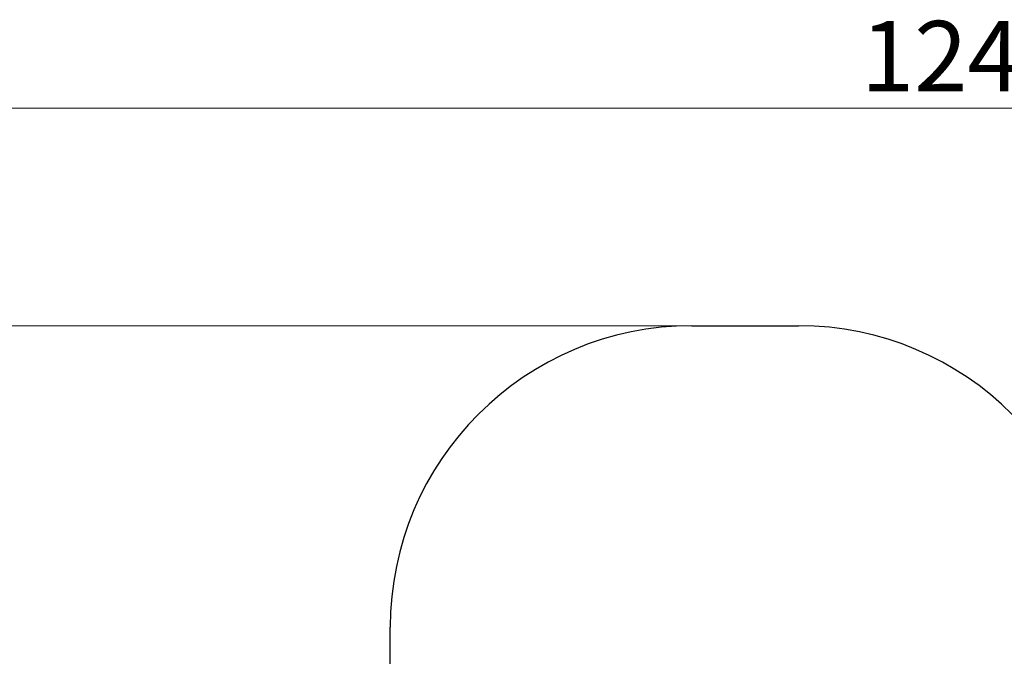
# Model space of a CAD drawing. Units: millimetres. Extents: x 10879 to 26328, y 1472 to 18987.
# Drawn here: x 13703 to 18598, y 15820 to 18987 of the extents above; entities that cross this region are included whole.
import ezdxf

# ---------------------------------------------------------------- set-up
doc = ezdxf.new("R2010")
doc.units = ezdxf.units.MM
doc.header["$LTSCALE"] = 100
doc.layers.add('Widoczne (ISO)', color=7, linetype='Continuous', lineweight=25)
doc.layers.add('Wymiar (ISO)', color=116, linetype='Continuous', lineweight=18)
doc.styles.add('Tekst etykiety (ISO)', font='tahoma.ttf')
doc.dimstyles.new('Domyślne (ISO)', dxfattribs={"dimscale": 100, "dimtxt": 3.5, "dimasz": 2.5, "dimexe": 3.175, "dimexo": 0, "dimgap": 0.762, "dimtad": 1, "dimtoh": 1, "dimdec": 0, "dimrnd": 1e-08, "dimzin": 0, "dimtxsty": 'Tekst etykiety (ISO)', "dimcen": 0.09, "dimdle": 10, "dimclrd": 256, "dimclre": 256, "dimclrt": 256, "dimadec": 0, "dimazin": 0, "dimtfac": 0.714286, "dimtdec": 0, "dimtmove": 0, "dimatfit": 3, "dimfxl": 0, "dimtolj": 1, "dimtzin": 0, "dimlwd": -1, "dimlwe": -1, "dimarcsym": 0})

# ---------------------------------------------------------------- blocks, each defined once
blk = doc.blocks.new('*D4')
at = {"layer": 'Defpoints', "color": 0}
for p in [(17045.3, 17464.9), (11326, 6908.4), (14126, 6908.4)]:
    blk.add_point(p, dxfattribs=at)
at = {"layer": 'Wymiar (ISO)'}
for p, q in [((17045.3, 17464.9), (11008.5, 17464.9)), ((11326, 17214.9), (11326, 7158.4)), ((14126, 6908.4), (11008.5, 6908.4))]:
    blk.add_line(p, q, dxfattribs=at)
for points in [[(11284.4, 17214.9), (11367.7, 17214.9), (11326, 17464.9)], [(11284.4, 7158.4), (11367.7, 7158.4), (11326, 6908.4)]]:
    blk.add_solid(points, dxfattribs=at)
at = {"layer": 'Wymiar (ISO)', "insert": (10885.5, 12186.7), "char_height": 350, "attachment_point": 2, "rotation": 90, "style": 'Tekst etykiety (ISO)'}
blk.add_mtext('\\A1;10556', dxfattribs=at)
blk = doc.blocks.new('*D5')
at = {"layer": 'Defpoints', "color": 0}
for p in [(24769.6, 18547.4), (24769.6, 9370.1), (12326, 9318.9)]:
    blk.add_point(p, dxfattribs=at)
at = {"layer": 'Wymiar (ISO)'}
for p, q in [((12326, 9318.9), (12326, 18864.9)), ((24769.6, 9370.1), (24769.6, 18864.9)), ((12576, 18547.4), (24519.6, 18547.4))]:
    blk.add_line(p, q, dxfattribs=at)
for points in [[(12576, 18589.1), (12576, 18505.8), (12326, 18547.4)], [(24519.6, 18589.1), (24519.6, 18505.8), (24769.6, 18547.4)]]:
    blk.add_solid(points, dxfattribs=at)
at = {"layer": 'Wymiar (ISO)', "insert": (18547.8, 18980.9), "char_height": 350, "attachment_point": 2, "style": 'Tekst etykiety (ISO)'}
blk.add_mtext('\\A1;12444', dxfattribs=at)

msp = doc.modelspace()

# ---------------------------------------------------------------- linework, layer by layer
at = {"layer": 'Widoczne (ISO)'}
for p, q in [((17045.3, 17464.9), (17575.3, 17464.9)), ((15545.3, 15115.5), (15545.3, 15964.9))]:
    msp.add_line(p, q, dxfattribs=at)
for centre, start, end in [((17045.3, 15964.9), 90, 180), ((17575.3, 15964.9), 0, 90)]:
    msp.add_arc(centre, 1500, start, end, dxfattribs=at)

# ---------------------------------------------------------------- dimensions: what is measured, and where the dimension line sits
at = {"layer": 'Wymiar (ISO)'}
for base, p1, p2, angle, picture, middle in [((24769.6, 18547.4), (12326, 9318.9), (24769.6, 9370.1), 180, '*D5', (18547.8, 18547.4)), ((11326.0393, 6908.4418), (17045.3393, 17464.8651), (14126.0393, 6908.4418), 90, '*D4', (11326.0393, 12186.6534))]:
    dim = msp.add_linear_dim(base=base, p1=p1, p2=p2, angle=angle, dimstyle='Domyślne (ISO)', override={"dimtoh": 0, "dimdec": 0, "dimtp": 0, "dimtm": 0, "dimtdec": 0, "dimtofl": 0, "dimatfit": 1}, dxfattribs=at)
    dim.commit()
    dim.dimension.update_dxf_attribs({"geometry": picture, "text_midpoint": middle, "dimtype": 160})

doc.saveas('drawing.dxf')
